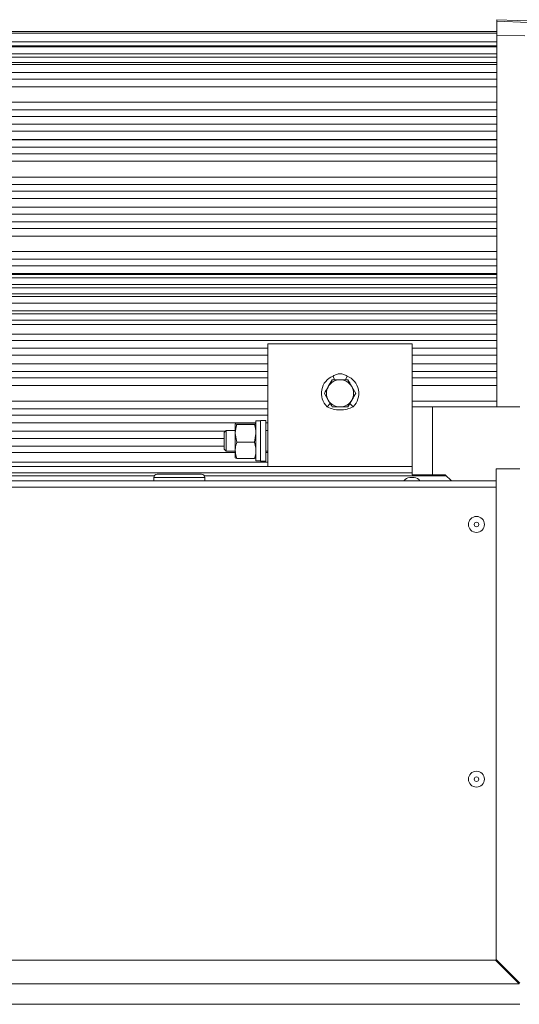
# Model space of a CAD drawing. Units: millimetres. Extents: x -650 to 25491, y -1217 to 21702.
# Drawn here: x 5415 to 5563, y 3588 to 3878 of the extents above; entities that cross this region are included whole.
import ezdxf

# ---------------------------------------------------------------- set-up
doc = ezdxf.new("R2010")
doc.units = ezdxf.units.MM
doc.layers.add('Lighting_IntiLED', color=190, linetype='Continuous', lineweight=15)

# ---------------------------------------------------------------- blocks, each defined once
blk = doc.blocks.new('IntiStark-24-42_bottom')
at = {"layer": 'Lighting_IntiLED', "color": 0, "linetype": 'Continuous', "lineweight": 15}
for p, q in [((147.21, 289.51), (135.22, 289.93)), ((135.22, 289.93), (135.22, 289.46)), ((135.22, 289.46), (135.22, 285.24)), ((-135.78, 286.45), (135.22, 286.45)), ((135.22, 285.24), (135.22, 175.92)), ((-135.78, 281.92), (135.22, 281.92)), ((135.22, 279.92), (-135.78, 279.92)), ((135.17, 280.92), (135.17, 279.92)), ((135.22, 257.11), (-135.78, 257.11)), ((135.22, 234.73), (-135.78, 234.73)), ((-135.78, 213.92), (135.22, 213.92)), ((135.22, 211.92), (-135.78, 211.92)), ((135.17, 213.92), (135.17, 212.92)), ((135.17, 212.92), (135.17, 211.92)), ((42.22, 191.11), (-67.78, 191.11)), ((67.78, 191.11), (42.22, 191.11)), ((135.22, 191.11), (110.28, 191.11)), ((86.71, 183.89), (85.56, 181.89)), ((87.42, 183.89), (86.97, 185)), ((91.09, 185), (90.65, 183.9)), ((84.41, 179.89), (85.57, 177.89)), ((93.65, 179.9), (92.49, 181.9)), ((86.13, 176.92), (85.19, 175.96)), ((91.35, 175.9), (92.5, 177.9)), ((92.87, 175.96), (91.93, 176.92)), ((110.28, 175.92), (116.28, 175.92)), ((110.28, 155.92), (110.28, 175.92)), ((142, 175.92), (116.28, 175.92)), ((58.61, 171.12), (63.82, 171.12)), ((65.56, 171.82), (64.26, 171.82)), ((64.26, 171.82), (64.26, 160.02)), ((67.16, 171.92), (65.56, 171.92)), ((65.56, 171.92), (65.56, 162.76)), ((67.16, 171.92), (67.16, 162.76)), ((42.22, 168.73), (-55.25, 168.73)), ((55.25, 168.73), (42.22, 168.73)), ((55.44, 168.92), (54.88, 168.36)), ((54.88, 168.36), (54.88, 164.28)), ((58.16, 168.92), (55.44, 168.92)), ((55.44, 168.92), (55.44, 163.91)), ((58.61, 170.69), (58.16, 170.9)), ((58.16, 170.9), (58.16, 168.09)), ((58.61, 170.69), (63.82, 170.69)), ((63.82, 170.69), (64.26, 170.9)), ((67.78, 168.92), (67.16, 168.92)), ((58.61, 165.49), (58.16, 168.09)), ((58.16, 168.09), (58.16, 163.1)), ((58.61, 165.49), (63.82, 165.49)), ((63.82, 165.49), (64.26, 168.09)), ((54.88, 164.28), (54.88, 163.47)), ((54.88, 163.47), (55.44, 162.92)), ((55.44, 163.91), (55.44, 162.92)), ((55.44, 162.92), (58.16, 162.92)), ((58.16, 163.1), (58.16, 160.93)), ((65.56, 162.76), (65.56, 159.92)), ((67.16, 162.92), (67.78, 162.92)), ((67.16, 162.76), (67.16, 159.92)), ((58.61, 160.72), (63.82, 160.72)), ((64.26, 160.02), (65.56, 160.02)), ((65.56, 159.92), (67.16, 159.92)), ((142, 157.72), (135, 157.72)), ((135, 13.18), (135, 157.72)), ((135, 154.1), (-135, 154.1)), ((34.2, 155.1), (34.2, 154.1)), ((48.2, 156.1), (35.2, 156.1)), ((49.2, 154.1), (49.2, 155.1)), ((109.53, 155.1), (110.2, 155.1)), ((110.2, 155.1), (110.88, 155.1)), ((116.28, 155.92), (110.28, 155.92)), ((120, 155.92), (116.28, 155.92)), ((120, 155.92), (121.82, 154.1)), ((-134.82, 13), (134.82, 13)), ((141.82, 6), (134.82, 13)), ((135, 13.18), (142, 6.18)), ((135.2, 12.98), (135.2, 12.62)), ((-142, 0), (142, 0))]:
    blk.add_line(p, q, dxfattribs=at)
at = {"layer": 'Lighting_IntiLED', "color": 0, "linetype": 'Continuous', "lineweight": 0}
for p, q in [((147.21, 289.51), (135.22, 289.93)), ((144.54, 289.13), (135.22, 289.46)), ((-135.78, 285.97), (135.22, 285.97)), ((135.22, 285.92), (-135.78, 285.92)), ((143.47, 285.19), (135.22, 285.24)), ((135.22, 283.38), (-135.78, 283.38)), ((135.22, 282.2), (-135.78, 282.2)), ((-135.78, 278.88), (135.22, 278.88)), ((-135.78, 277.32), (135.22, 277.32)), ((-135.78, 276.73), (135.22, 276.73)), ((135.22, 274.43), (-135.78, 274.43)), ((135.22, 272.4), (-135.78, 272.4)), ((-135.78, 270.18), (135.22, 270.18)), ((135.22, 265.65), (-135.78, 265.65)), ((135.22, 263.42), (-135.78, 263.42)), ((135.22, 261.41), (-135.78, 261.41)), ((-135.78, 259.18), (135.22, 259.18)), ((135.22, 254.61), (-135.78, 254.61)), ((135.22, 254.59), (-135.78, 254.59)), ((135.22, 252.41), (-135.78, 252.41)), ((135.22, 250.42), (-135.78, 250.42)), ((-135.78, 248.25), (135.22, 248.25)), ((135.22, 243.59), (-135.78, 243.59)), ((135.22, 241.4), (-135.78, 241.4)), ((135.22, 239.43), (-135.78, 239.43)), ((-135.78, 237.25), (135.22, 237.25)), ((135.22, 232.65), (-135.78, 232.65)), ((135.22, 230.39), (-135.78, 230.39)), ((135.22, 228.44), (-135.78, 228.44)), ((-135.78, 226.18), (135.22, 226.18)), ((135.22, 221.65), (-135.78, 221.65)), ((135.22, 219.39), (-135.78, 219.39)), ((135.22, 217.45), (-135.78, 217.45)), ((-135.78, 215.23), (135.22, 215.23)), ((135.22, 214.92), (-135.78, 214.92)), ((-135.78, 211.01), (135.22, 211.01)), ((-135.78, 209.25), (135.22, 209.25)), ((135.22, 208.38), (-135.78, 208.38)), ((135.22, 206.45), (-135.78, 206.45)), ((-135.78, 204.25), (135.22, 204.25)), ((135.22, 203.32), (-135.78, 203.32)), ((-135.78, 201.44), (135.22, 201.44)), ((-135.78, 200.19), (135.22, 200.19)), ((135.22, 197.38), (-135.78, 197.38)), ((135.22, 195.45), (-135.78, 195.45)), ((-67.78, 193.18), (42.22, 193.18)), ((42.22, 193.18), (67.78, 193.18)), ((110.28, 193.18), (135.22, 193.18)), ((42.22, 188.61), (-67.78, 188.61)), ((42.22, 188.59), (-67.78, 188.59)), ((67.78, 188.61), (42.22, 188.61)), ((67.78, 188.59), (42.22, 188.59)), ((135.22, 188.61), (110.28, 188.61)), ((135.22, 188.59), (110.28, 188.59)), ((42.22, 186.38), (-67.78, 186.38)), ((67.78, 186.38), (42.22, 186.38)), ((135.22, 186.38), (110.28, 186.38)), ((42.22, 184.46), (-67.78, 184.46)), ((67.78, 184.46), (42.22, 184.46)), ((135.22, 184.46), (110.28, 184.46)), ((-67.78, 182.25), (42.22, 182.25)), ((42.22, 182.25), (67.78, 182.25)), ((110.28, 182.25), (135.22, 182.25)), ((-67.78, 177.59), (42.22, 177.59)), ((42.22, 177.59), (67.78, 177.59)), ((110.28, 177.59), (135.22, 177.59)), ((42.22, 175.38), (-67.78, 175.38)), ((67.78, 175.38), (42.22, 175.38)), ((116.28, 155.92), (116.28, 175.92)), ((42.22, 173.46), (-67.78, 173.46)), ((42.22, 171.25), (-64.39, 171.25)), ((42.22, 171.23), (-64.39, 171.23)), ((67.78, 173.46), (42.22, 173.46)), ((64.26, 171.25), (42.22, 171.25)), ((64.26, 171.23), (42.22, 171.23)), ((67.78, 171.25), (67.16, 171.25)), ((67.78, 171.23), (67.16, 171.23)), ((-54.88, 166.65), (42.22, 166.65)), ((42.22, 166.65), (54.88, 166.65)), ((42.22, 162.45), (-58.29, 162.45)), ((42.22, 164.38), (-54.88, 164.38)), ((54.88, 164.38), (42.22, 164.38)), ((58.16, 162.45), (42.22, 162.45)), ((67.78, 162.45), (67.16, 162.45)), ((-67.78, 159.64), (42.22, 159.64)), ((42.22, 159.64), (67.78, 159.64)), ((-110.28, 158.4), (110.28, 158.4)), ((-120.33, 155.59), (34.33, 155.59)), ((110.28, 156.52), (-110.28, 156.52)), ((49.2, 155.1), (34.2, 155.1)), ((49.07, 155.59), (120.33, 155.59)), ((-135, 152.3), (135, 152.3)), ((-141.82, 6), (141.82, 6))]:
    blk.add_line(p, q, dxfattribs=at)
at = {"layer": 'Lighting_IntiLED', "color": 0}
blk.add_lwpolyline([(67.78, 194.5), (110.28, 194.5), (110.28, 158.4), (67.78, 158.4)], close=True, dxfattribs=at)
at = {"layer": 'Lighting_IntiLED', "color": 0, "linetype": 'Continuous', "lineweight": 15}
for centre, radius in [((129.2, 141.3), 2.35), ((129.2, 141.3), 0.675), ((129.2, 66.3), 2.35), ((129.2, 66.3), 0.675)]:
    blk.add_circle(centre, radius, dxfattribs=at)
for centre, radius, start, end in [((89.03, 179.9), 5.5, 111.9864, 225.7206), ((89.03, 179.9), 4, 90.113, 150.113), ((89.03, 179.9), 4, 30.113, 90.113), ((89.03, 179.9), 5.5, 314.2794, 68.0136), ((89.03, 179.9), 4, 150.113, 210.113), ((89.03, 179.9), 4, 330.113, 30.113), ((89.03, 179.9), 4, 210.113, 270.113), ((89.03, 179.9), 4, 270.113, 330.113), ((35.2, 155.1), 1, 90, 180), ((48.2, 155.1), 1, 0, 90), ((109.53, 153.2), 1.9, 90, 151.6757), ((110.88, 153.2), 1.9, 28.3243, 90)]:
    blk.add_arc(centre, radius, start, end, dxfattribs=at)
for points, knots in [([(86.97, 185), (87.3, 185.18), (87.94, 185.55), (89.03, 185.72), (90.12, 185.55), (90.76, 185.19), (91.09, 185)], [0, 0, 0, 0, 0.257313, 0.500152, 0.741499, 1, 1, 1, 1]), ([(89.02, 183.9), (88.85, 183.9), (88.07, 183.89), (87.31, 183.89), (86.71, 183.89)], [0, 0, 0, 0, 0.221047, 1, 1, 1, 1]), ([(91.33, 183.9), (91.18, 183.9), (90.43, 183.9), (89.65, 183.9), (89.02, 183.9)], [0, 0, 0, 0, 0.197225, 1, 1, 1, 1]), ([(92.49, 181.9), (92.46, 181.95), (92.07, 182.62), (91.69, 183.29), (91.33, 183.9)], [0, 0, 0, 0, 0.070186, 1, 1, 1, 1]), ([(85.56, 181.89), (85.54, 181.84), (85.15, 181.17), (84.77, 180.5), (84.41, 179.89)], [0, 0, 0, 0, 0.070182, 1, 1, 1, 1]), ([(92.5, 177.9), (92.53, 177.95), (92.92, 178.63), (93.3, 179.29), (93.65, 179.9)], [0, 0, 0, 0, 0.070188, 1, 1, 1, 1]), ([(85.57, 177.89), (85.6, 177.84), (85.99, 177.17), (86.37, 176.51), (86.73, 175.89)], [0, 0, 0, 0, 0.070181, 1, 1, 1, 1]), ([(92.87, 175.96), (92.29, 175.69), (91.07, 175.14), (89.03, 174.96), (86.99, 175.14), (85.77, 175.69), (85.19, 175.96)], [0, 0, 0, 0, 0.238749, 0.500247, 0.76186, 1, 1, 1, 1]), ([(86.73, 175.89), (87.32, 175.89), (88.09, 175.89), (88.87, 175.9), (89.04, 175.9)], [0, 0, 0, 0, 0.778954, 1, 1, 1, 1]), ([(89.04, 175.9), (89.67, 175.9), (90.45, 175.9), (91.2, 175.9), (91.35, 175.9)], [0, 0, 0, 0, 0.802776, 1, 1, 1, 1]), ([(58.16, 170.9), (58.16, 170.91), (58.17, 170.98), (58.4, 171.05), (58.61, 171.12)], [0, 0, 0, 0, 0.0702003, 1, 1, 1, 1]), ([(64.26, 170.9), (64.26, 170.91), (64.26, 170.98), (64.03, 171.05), (63.82, 171.12)], [0, 0, 0, 0, 0.0702003, 1, 1, 1, 1]), ([(58.16, 168.09), (58.16, 168.15), (58.17, 169.03), (58.4, 169.89), (58.61, 170.69)], [0, 0, 0, 0, 0.070203, 1, 1, 1, 1]), ([(64.26, 168.09), (64.26, 168.15), (64.26, 169.03), (64.03, 169.89), (63.82, 170.69)], [0, 0, 0, 0, 0.0702026, 1, 1, 1, 1]), ([(58.16, 163.1), (58.17, 163.32), (58.2, 164.13), (58.43, 164.92), (58.61, 165.49)], [0, 0, 0, 0, 0.268632, 1, 1, 1, 1]), ([(64.26, 163.1), (64.26, 163.32), (64.23, 164.13), (63.99, 164.92), (63.82, 165.49)], [0, 0, 0, 0, 0.268632, 1, 1, 1, 1]), ([(58.61, 160.72), (58.54, 160.92), (58.28, 161.7), (58.21, 162.5), (58.16, 163.1)], [0, 0, 0, 0, 0.25755, 1, 1, 1, 1]), ([(63.82, 160.72), (63.88, 160.92), (64.15, 161.7), (64.21, 162.5), (64.26, 163.1)], [0, 0, 0, 0, 0.25755, 1, 1, 1, 1]), ([(58.16, 160.93), (58.16, 160.93), (58.17, 160.85), (58.4, 160.78), (58.61, 160.72)], [0, 0, 0, 0, 0.0702, 1, 1, 1, 1]), ([(64.26, 160.93), (64.26, 160.93), (64.26, 160.85), (64.03, 160.78), (63.82, 160.72)], [0, 0, 0, 0, 0.0702, 1, 1, 1, 1])]:
    blk.add_open_spline(points, degree=3, knots=knots, dxfattribs=at)

msp = doc.modelspace()

# ---------------------------------------------------------------- block references
at = {"color": 161}
msp.add_blockref('IntiStark-24-42_bottom', (5420.781, 3587.72), dxfattribs=at)

doc.saveas('drawing.dxf')
